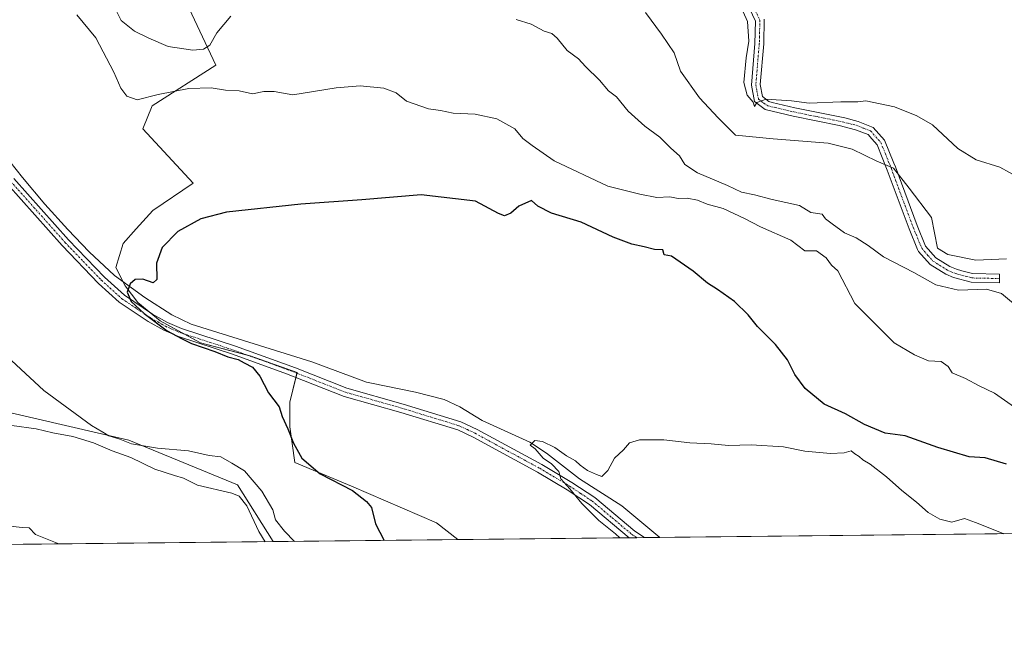
# Model space of a CAD drawing. Units: metres. Extents: x 573470 to 576928, y 4714941 to 4717291.
# Drawn here: x 575682 to 575964, y 4714941 to 4715115 of the extents above; entities that cross this region are included whole.
import ezdxf

# ---------------------------------------------------------------- set-up
doc = ezdxf.new("R2010")
doc.units = ezdxf.units.M
doc.header["$MEASUREMENT"] = 0
doc.linetypes.add('TRAZO_Y_PUNTO', pattern=[1, 0.5, -0.25, 0, -0.25])
for name, color, linetype, lineweight in [('Camino', 19, 'Continuous', 0), ('Camino Cxs', 19, 'Continuous', 0), ('Camino eje', 39, 'TRAZO_Y_PUNTO', 13), ('Comarca CxS', 133, 'Continuous', 0), ('Comunidad Autónoma CxS', 142, 'Continuous', 0), ('Corriente natural lineal', 142, 'Continuous', 13), ('Cultivos leñosos', 92, 'Continuous', 0), ('Cultivos leñosos CxS', 92, 'Continuous', 0), ('Curva de nivel maestra', 36, 'Continuous', 30), ('Curva de nivel normal', 36, 'Continuous', 0), ('Municipio CxS', 142, 'Continuous', 0), ('Provincia CxS', 1, 'Continuous', 0)]:
    doc.layers.add(name, color=color, linetype=linetype, lineweight=lineweight)

# ---------------------------------------------------------------- blocks, each defined once
blk = doc.blocks.new('*U164')
at = {"layer": 'Cultivos leñosos CxS', "color": 92, "linetype": 'Continuous', "lineweight": 0}
blk.add_polyline3d([(576119.21, 4714969.3, 499.17), (575807.44, 4714965.93, 497.53), (575801.32, 4714970.7, 497.24), (575776.88, 4714981.32, 499.12), (575760.59, 4714988.05, 500.73), (575759.17, 4714998.32, 499.6), (575759.17, 4715005.41, 499.29), (575761.3, 4715013.91, 498.37), (575747.83, 4715018.74, 498.89), (575733.55, 4715022.44, 499.42), (575721.9, 4715028.79, 499.6), (575715.55, 4715034.08, 499.76), (575711.85, 4715038.85, 500.1), (575709.2, 4715044.14, 500.39), (575711.32, 4715051.02, 500.84), (575715.03, 4715055.25, 500.81), (575719.79, 4715060.54, 500.85), (575731.4, 4715068.37, 500.82), (575717.01, 4715083.98, 502.98), (575719.62, 4715090.53, 504.54), (575737.94, 4715102.3, 507.35), (575728.78, 4715121.92, 511.79)], dxfattribs=at)
blk.add_polyline3d([(575754.37, 4714965.35, 508.17), (575664.53, 4714964.38, 521.17), (575629.12, 4715007.5, 515.51), (575647.28, 4715014, 508.6), (575668.64, 4715004.74, 507.56), (575712.93, 4714994.54, 504.76), (575744.18, 4714981.67, 507.96), (575754.37, 4714965.35, 508.17)], close=True, dxfattribs=at)
blk = doc.blocks.new('*U183')
at = {"layer": 'Curva de nivel normal', "color": 36, "linetype": 'Continuous', "lineweight": 0}
for points in [[(575760.55, 4714965.42, 505), (575757.69, 4714968.34, 505), (575755.06, 4714971.65, 505), (575754.28, 4714974.44, 505), (575751.16, 4714979.87, 505), (575746.13, 4714985.64, 505), (575742.54, 4714987.87, 505), (575739.33, 4714989.67, 505), (575736.06, 4714990.06, 505), (575730.1, 4714991.43, 505), (575721.2, 4714992.17, 505), (575713.73, 4714993.48, 505), (575710.35, 4714994.75, 505), (575707.19, 4714995.72, 505), (575705.5, 4714996.83, 505), (575702.18, 4714998.68, 505), (575688.48, 4715008.79, 505), (575673.86, 4715022.31, 505)], [(575698.04, 4715116.69, 505), (575703.44, 4715110.1, 505), (575708.64, 4715100.29, 505), (575710.62, 4715095.62, 505), (575712.38, 4715093.38, 505), (575715.29, 4715092.31, 505), (575721.39, 4715093.82, 505), (575730.19, 4715095.54, 505), (575736.55, 4715095.73, 505), (575740.73, 4715095.06, 505), (575744.67, 4715094.84, 505), (575748.48, 4715094.05, 505), (575751.77, 4715094.66, 505), (575754.73, 4715094.68, 505), (575760.1, 4715093.76, 505), (575772.53, 4715095.73, 505), (575779.44, 4715096.33, 505), (575786.23, 4715095.65, 505), (575789.75, 4715094.32, 505), (575792.74, 4715091.91, 505), (575799.01, 4715089.75, 505), (575802.46, 4715089.21, 505), (575806.13, 4715088.51, 505), (575812.46, 4715088.15, 505), (575818.68, 4715086.88, 505), (575823.87, 4715083.96, 505), (575826.11, 4715081.15, 505), (575828.79, 4715079.17, 505), (575835.16, 4715074.72, 505), (575850.56, 4715067.49, 505), (575859.73, 4715065.15, 505), (575864.61, 4715064.26, 505), (575868.35, 4715064.38, 505), (575870.77, 4715063.94, 505), (575873.34, 4715064.05, 505), (575876.32, 4715063.5, 505), (575879.07, 4715062.27, 505), (575883.72, 4715061.1, 505), (575889.85, 4715058.2, 505), (575894.4, 4715055.78, 505), (575903.19, 4715051.97, 505), (575907.19, 4715048.88, 505), (575910.54, 4715048.9, 505), (575913.34, 4715046.85, 505), (575914.84, 4715044.82, 505), (575916.68, 4715043.2, 505), (575921.53, 4715033.74, 505), (575932.83, 4715022.44, 505), (575938.7, 4715019.04, 505), (575942.67, 4715017.29, 505), (575946.34, 4715017.14, 505), (575948.34, 4715015.68, 505), (575949.47, 4715013.83, 505), (575953.32, 4715012.24, 505), (575957.24, 4715010.07, 505), (575961.68, 4715007.99, 505), (575969.33, 4715002.65, 505)]]:
    blk.add_polyline3d(points, dxfattribs=at)
blk = doc.blocks.new('*U187')
at = {"layer": 'Curva de nivel normal', "color": 36, "linetype": 'Continuous', "lineweight": 0}
blk.add_polyline3d([(575854.03, 4714966.43, 495), (575852.74, 4714967.58, 495), (575847.94, 4714971.42, 495), (575843.08, 4714976.29, 495), (575839.68, 4714980.5, 495), (575837.09, 4714983.43, 495), (575836.51, 4714985.52, 495), (575834.35, 4714987.69, 495), (575831.95, 4714989.29, 495), (575829.66, 4714992, 495), (575828.26, 4714993.06, 495), (575829.56, 4714994.37, 495), (575831.78, 4714994.13, 495), (575835.38, 4714992.37, 495), (575838.7, 4714989.98, 495), (575841.26, 4714988.59, 495), (575842.6, 4714987.28, 495), (575844.76, 4714985.78, 495), (575847.3, 4714984.63, 495), (575848.84, 4714984.08, 495), (575850.61, 4714985.81, 495), (575852.53, 4714989.31, 495), (575855.07, 4714991.75, 495), (575856.79, 4714993.74, 495), (575859.68, 4714994.56, 495), (575866.64, 4714994.61, 495), (575874.17, 4714993.72, 495), (575880.23, 4714993.42, 495), (575885.26, 4714992.99, 495), (575891.76, 4714993.12, 495), (575901, 4714992.57, 495), (575907.13, 4714991.38, 495), (575914.51, 4714990.63, 495), (575918.46, 4714990.86, 495), (575920.45, 4714991.4, 495), (575921.51, 4714990.55, 495), (575922.78, 4714989.8, 495), (575923.8, 4714988.82, 495), (575925.92, 4714987.61, 495), (575930.64, 4714984, 495), (575935, 4714980.02, 495), (575939.3, 4714976.65, 495), (575942.62, 4714973.76, 495), (575945.94, 4714971.77, 495), (575949.45, 4714970.92, 495), (575953.02, 4714971.96, 495), (575956.18, 4714970.88, 495), (575964.12, 4714967.72, 495), (575964.29, 4714967.63, 495)], dxfattribs=at)
blk = doc.blocks.new('*U193')
at = {"layer": 'Curva de nivel normal', "color": 36, "linetype": 'Continuous', "lineweight": 0}
for points in [[(575692.82, 4714964.68, 515), (575686.15, 4714967.36, 515), (575684.3, 4714969.29, 515), (575682.3, 4714969.42, 515), (575678.07, 4714969.92, 515)], [(575861.35, 4715117.38, 515), (575865.98, 4715111.21, 515), (575869.61, 4715105.84, 515), (575871.46, 4715100.52, 515), (575876.89, 4715092.84, 515), (575882.3, 4715087.08, 515), (575887.21, 4715082.16, 515), (575898.12, 4715081.13, 515), (575913.84, 4715079.85, 515), (575920.73, 4715078.12, 515), (575927.85, 4715074.7, 515), (575932.62, 4715072.7, 515), (575937.2, 4715066.88, 515), (575943.56, 4715058.5, 515), (575945.32, 4715049.66, 515), (575948.22, 4715047.84, 515), (575956.32, 4715046.21, 515), (575965.11, 4715046.63, 515)]]:
    blk.add_polyline3d(points, dxfattribs=at)
blk = doc.blocks.new('*U195')
at = {"layer": 'Curva de nivel normal', "color": 36, "linetype": 'Continuous', "lineweight": 0}
for points in [[(575752.12, 4714965.33, 510), (575750.34, 4714968.28, 510), (575746.8, 4714975.61, 510), (575744.67, 4714978.39, 510), (575742.57, 4714979.31, 510), (575732.66, 4714981.53, 510), (575728.69, 4714983.59, 510), (575726.02, 4714984.32, 510), (575720.41, 4714986.19, 510), (575713.51, 4714989.52, 510), (575708.14, 4714991.48, 510), (575702.8, 4714993.77, 510), (575696.86, 4714995.53, 510), (575691.06, 4714996.62, 510), (575686.36, 4714997.79, 510), (575679.36, 4714998.74, 510)], [(575709.27, 4715118, 510), (575710.76, 4715115.08, 510), (575714.58, 4715112, 510), (575718.66, 4715110.05, 510), (575724.23, 4715107.66, 510), (575731.3, 4715106.61, 510), (575734.38, 4715106.9, 510), (575736.25, 4715107.98, 510), (575738.21, 4715111.55, 510), (575742.22, 4715116.31, 510)], [(575824.27, 4715115.4, 510), (575828.55, 4715114.07, 510), (575832.25, 4715112, 510), (575834.5, 4715111.34, 510), (575836.04, 4715110.06, 510), (575838.85, 4715106.48, 510), (575842.14, 4715104.03, 510), (575844.17, 4715101.88, 510), (575848.14, 4715097.93, 510), (575850.72, 4715094.91, 510), (575853.07, 4715093.2, 510), (575856.38, 4715089.05, 510), (575861.21, 4715084.68, 510), (575865.56, 4715081.54, 510), (575868.65, 4715078.45, 510), (575871.12, 4715076.2, 510), (575872.72, 4715073.75, 510), (575876.32, 4715071.36, 510), (575885, 4715067.71, 510), (575889, 4715065.76, 510), (575892.67, 4715065.02, 510), (575897.75, 4715063.67, 510), (575905.61, 4715061.94, 510), (575908.9, 4715059.91, 510), (575912.13, 4715059.48, 510), (575913.14, 4715058.07, 510), (575915.03, 4715056.71, 510), (575918.54, 4715054.12, 510), (575921.94, 4715052.62, 510), (575925.39, 4715050.41, 510), (575929.82, 4715047.18, 510), (575938.51, 4715042.71, 510), (575944.8, 4715039.14, 510), (575951.34, 4715037.63, 510), (575959.37, 4715037.89, 510), (575963.69, 4715036.64, 510), (575969.87, 4715031.48, 510)]]:
    blk.add_polyline3d(points, dxfattribs=at)
blk = doc.blocks.new('*U206')
at = {"layer": 'Curva de nivel normal', "color": 36, "linetype": 'Continuous', "lineweight": 0}
blk.add_polyline3d([(575889.43, 4715117.62, 520), (575890.67, 4715114.8, 520), (575891.12, 4715109.13, 520), (575890.36, 4715104.37, 520), (575889.61, 4715097.29, 520), (575890.62, 4715093.63, 520), (575892.3, 4715091.64, 520), (575892.76, 4715090.34, 520), (575893.38, 4715091.53, 520), (575896.1, 4715092.47, 520), (575903.34, 4715091.98, 520), (575908.38, 4715091.36, 520), (575917.53, 4715091.75, 520), (575922.38, 4715091.74, 520), (575924.67, 4715091.96, 520), (575932.91, 4715090.3, 520), (575939.31, 4715087.66, 520), (575943.81, 4715085.09, 520), (575951.14, 4715078.3, 520), (575956.42, 4715075.09, 520), (575963.24, 4715072.91, 520), (575971.54, 4715068.36, 520)], dxfattribs=at)
blk = doc.blocks.new('*U214')
at = {"layer": 'Curva de nivel maestra', "color": 36, "linetype": 'Continuous', "lineweight": 30}
blk.add_polyline3d([(575965.08, 4714987.64, 500), (575959.03, 4714989.44, 500), (575954.44, 4714989.67, 500), (575945.37, 4714992.41, 500), (575936.01, 4714995.74, 500), (575930.22, 4714996.54, 500), (575924.29, 4714999.01, 500), (575918.89, 4715002.02, 500), (575912.75, 4715004.88, 500), (575907.26, 4715009.39, 500), (575904.34, 4715013.4, 500), (575902.24, 4715017.62, 500), (575898.77, 4715022.02, 500), (575893.62, 4715027.14, 500), (575890.89, 4715030.56, 500), (575886.95, 4715034.3, 500), (575882.11, 4715037.8, 500), (575879.24, 4715039.58, 500), (575875.09, 4715043.1, 500), (575868.82, 4715047.36, 500), (575866.79, 4715047.79, 500), (575866.41, 4715049.16, 500), (575864, 4715049.28, 500), (575861.05, 4715050.06, 500), (575857.47, 4715050.81, 500), (575852.14, 4715052.82, 500), (575842.9, 4715057.12, 500), (575834.37, 4715059.69, 500), (575830.5, 4715061.77, 500), (575828.6, 4715063.38, 500), (575825.02, 4715061.73, 500), (575822.66, 4715059.71, 500), (575820.88, 4715058.94, 500), (575819.15, 4715059.68, 500), (575812.55, 4715063.22, 500), (575796.95, 4715064.95, 500), (575779.9, 4715063.56, 500), (575762.33, 4715062.33, 500), (575741.05, 4715060.04, 500), (575733.6, 4715058.08, 500), (575727.02, 4715054.42, 500), (575722.52, 4715049.84, 500), (575720.92, 4715045.36, 500), (575721, 4715040.64, 500), (575719.94, 4715039.74, 500), (575716.98, 4715040.76, 500), (575714.8, 4715040.68, 500), (575713.36, 4715039.43, 500), (575712.45, 4715037, 500), (575713.65, 4715034.32, 500), (575717.3, 4715030.88, 500), (575723.97, 4715025.95, 500), (575728.11, 4715023.69, 500), (575730.96, 4715022.29, 500), (575737.65, 4715019.98, 500), (575741.43, 4715018.43, 500), (575744.38, 4715017.71, 500), (575746.04, 4715016.7, 500), (575748.5, 4715015.48, 500), (575750.54, 4715012.87, 500), (575753.09, 4715008.09, 500), (575756.09, 4715004.09, 500), (575756.98, 4715001.31, 500), (575758.63, 4714997.75, 500), (575760.21, 4714993.65, 500), (575762.68, 4714989.34, 500), (575767.96, 4714984.83, 500), (575777.16, 4714980.06, 500), (575781.26, 4714976.89, 500), (575782.67, 4714975.18, 500), (575783.82, 4714970.45, 500), (575786.34, 4714965.7, 500)], dxfattribs=at)

msp = doc.modelspace()

# ---------------------------------------------------------------- linework, layer by layer
at = {"layer": 'Camino', "color": 19, "linetype": 'Continuous', "lineweight": 0}
for points in [[(575895.5, 4715115.48, 521.77), (575895.35, 4715108.38, 521.84), (575894.33, 4715096.68, 520.6), (575894.99, 4715093.22, 520.01), (575896.85, 4715091.78, 519.79), (575897.77, 4715091.56, 519.76), (575904.31, 4715090.03, 519.28), (575918.64, 4715087.08, 517.57), (575922.54, 4715086.11, 517.38), (575926.82, 4715084.39, 517.03), (575930.1, 4715080.67, 516.47), (575932.74, 4715074.13, 515.22), (575933.19, 4715073.02, 515.06), (575934.92, 4715068.35, 514.54), (575939.47, 4715056.14, 513.47), (575941.88, 4715050.21, 513.42), (575944.81, 4715046.93, 513.81), (575948.81, 4715044.4, 513.08), (575950.72, 4715043.62, 512.65), (575952.28, 4715043.2, 512.43), (575955.35, 4715042.35, 511.97), (575963.15, 4715042.19, 511.96), (575963.1, 4715039.69, 510.66), (575954.98, 4715039.86, 510.93), (575949.92, 4715041.25, 511.53), (575947.66, 4715042.17, 511.85), (575943.18, 4715045, 512.25), (575939.79, 4715048.73, 512.74), (575939.57, 4715049.25, 512.76), (575937.14, 4715055.23, 512.79), (575932.57, 4715067.48, 513.97), (575930.86, 4715072.12, 514.5), (575927.94, 4715079.34, 515.92), (575926.41, 4715081.08, 516.19), (575925.34, 4715082.29, 516.41), (575921.77, 4715083.72, 516.72), (575917.08, 4715084.89, 516.87), (575903.78, 4715087.59, 518.24), (575895.74, 4715089.47, 519.29), (575892.72, 4715091.82, 519.63), (575891.81, 4715096.55, 520.37), (575892.85, 4715108.52, 521.25), (575892.99, 4715114.93, 520.96), (575891.24, 4715118.51, 520.8)], [(575856.7, 4714966.46, 494.48), (575845.33, 4714975.97, 494.72), (575838.91, 4714980.24, 495.04), (575830.37, 4714985.32, 495.48), (575811.85, 4714995.37, 496.27), (575807.43, 4714997.45, 496.46), (575791.05, 4715002.48, 497.2), (575774.77, 4715007.08, 497.86), (575759.93, 4715012.92, 498.62), (575758.21, 4715013.54, 498.74), (575742.74, 4715019.17, 499.47), (575727.19, 4715024.26, 499.85), (575722.96, 4715026.08, 499.94), (575718.47, 4715028.58, 500.11), (575710.19, 4715034.15, 500.49), (575704.19, 4715039.55, 500.69), (575693.77, 4715050.4, 501.17), (575678.04, 4715068.06, 501.98)], [(575679.93, 4715069.69, 501.53), (575695.6, 4715052.1, 500.62), (575705.93, 4715041.35, 500.29), (575711.73, 4715036.13, 500.21), (575719.78, 4715030.72, 499.52), (575724.06, 4715028.33, 499.39), (575728.08, 4715026.6, 499.19), (575743.56, 4715021.53, 498.7), (575760.81, 4715015.26, 498.29), (575775.57, 4715009.46, 497.62), (575791.76, 4715004.88, 496.82), (575808.34, 4714999.78, 496.13), (575812.98, 4714997.61, 496.01), (575831.6, 4714987.49, 495.18), (575840.24, 4714982.35, 494.61), (575846.83, 4714977.98, 494.38), (575858.31, 4714968.37, 493.88), (575861.06, 4714966.51, 493.71), (575861.07, 4714966.51, 493.71)], [(575861.07, 4714966.51, 493.71), (575856.7, 4714966.46, 494.48)]]:
    msp.add_polyline3d(points, dxfattribs=at)
at = {"layer": 'Camino Cxs', "color": 19, "linetype": 'Continuous', "lineweight": 0}
for points in [[(575895.5, 4715115.48, 521.77), (575895.35, 4715108.38, 521.84), (575894.33, 4715096.68, 520.6), (575894.99, 4715093.22, 520.01), (575896.85, 4715091.78, 519.79), (575897.77, 4715091.56, 519.76), (575904.31, 4715090.03, 519.28), (575918.64, 4715087.08, 517.57), (575922.54, 4715086.11, 517.38), (575926.82, 4715084.39, 517.03), (575930.1, 4715080.67, 516.47), (575932.74, 4715074.13, 515.22), (575933.19, 4715073.02, 515.06), (575934.92, 4715068.35, 514.54), (575939.47, 4715056.14, 513.47), (575941.88, 4715050.21, 513.42), (575944.81, 4715046.93, 513.81), (575948.81, 4715044.4, 513.08), (575950.72, 4715043.62, 512.65), (575952.28, 4715043.2, 512.43), (575955.35, 4715042.35, 511.97), (575963.15, 4715042.19, 511.96), (575963.1, 4715039.69, 510.66), (575954.98, 4715039.86, 510.93), (575949.92, 4715041.25, 511.53), (575947.66, 4715042.17, 511.85), (575943.18, 4715045, 512.25), (575939.79, 4715048.73, 512.74), (575939.57, 4715049.25, 512.76), (575937.14, 4715055.23, 512.79), (575932.57, 4715067.48, 513.97), (575930.86, 4715072.12, 514.5), (575927.94, 4715079.34, 515.92), (575926.41, 4715081.08, 516.19), (575925.34, 4715082.29, 516.41), (575921.77, 4715083.72, 516.72), (575917.08, 4715084.89, 516.87), (575903.78, 4715087.59, 518.24), (575895.74, 4715089.47, 519.29), (575892.72, 4715091.82, 519.63), (575891.81, 4715096.55, 520.37), (575892.85, 4715108.52, 521.25), (575892.99, 4715114.93, 520.96), (575891.24, 4715118.51, 520.8)], [(575679.93, 4715069.69, 501.53), (575695.6, 4715052.1, 500.62), (575705.93, 4715041.35, 500.29), (575711.73, 4715036.13, 500.21), (575719.78, 4715030.72, 499.52), (575724.06, 4715028.33, 499.39), (575728.08, 4715026.6, 499.19), (575743.56, 4715021.53, 498.7), (575760.81, 4715015.26, 498.29), (575775.57, 4715009.46, 497.62), (575791.76, 4715004.88, 496.82), (575808.34, 4714999.78, 496.13), (575812.98, 4714997.61, 496.01), (575831.6, 4714987.49, 495.18), (575840.24, 4714982.35, 494.61), (575846.83, 4714977.98, 494.38), (575858.31, 4714968.37, 493.88), (575861.06, 4714966.51, 493.71), (575861.07, 4714966.51, 493.71), (575856.7, 4714966.46, 494.48), (575845.33, 4714975.97, 494.72), (575838.91, 4714980.24, 495.04), (575830.37, 4714985.32, 495.48), (575811.85, 4714995.37, 496.27), (575807.43, 4714997.45, 496.46), (575791.05, 4715002.48, 497.2), (575774.77, 4715007.08, 497.86), (575759.93, 4715012.92, 498.62), (575758.21, 4715013.54, 498.74), (575742.74, 4715019.17, 499.47), (575727.19, 4715024.26, 499.85), (575722.96, 4715026.08, 499.94), (575718.47, 4715028.58, 500.11), (575710.19, 4715034.15, 500.49), (575704.19, 4715039.55, 500.69), (575693.77, 4715050.4, 501.17), (575678.04, 4715068.06, 501.98)]]:
    msp.add_polyline3d(points, dxfattribs=at)
at = {"layer": 'Camino eje', "color": 39, "linetype": 'TRAZO_Y_PUNTO', "lineweight": 13}
for points in [[(575892.37, 4715119.05, 521.18), (575894.25, 4715115.21, 521.37), (575894.17, 4715111.66, 521.36), (575894.1, 4715108.45, 521.55), (575893.07, 4715096.62, 520.49), (575893.4, 4715094.89, 520.25), (575893.86, 4715092.52, 519.83), (575895.37, 4715091.35, 519.64), (575896.53, 4715090.57, 519.55), (575904.05, 4715088.81, 518.84), (575910.7, 4715087.46, 517.82), (575917.86, 4715085.99, 517.23), (575922.16, 4715084.92, 517.05), (575923.94, 4715084.2, 516.88), (575926.08, 4715083.34, 516.68), (575928.26, 4715080.88, 516.33), (575929.02, 4715080.01, 516.18), (575930.34, 4715076.74, 515.45), (575932.03, 4715072.57, 514.75), (575932.89, 4715070.24, 514.51), (575933.75, 4715067.92, 514.25), (575936.02, 4715061.81, 513.47), (575938.31, 4715055.69, 513.14), (575940.77, 4715049.64, 513.04), (575942.53, 4715047.61, 513.14), (575944, 4715045.97, 513), (575948.24, 4715043.29, 512.45), (575950.32, 4715042.44, 512.1), (575951.1, 4715042.23, 512.04), (575953.63, 4715041.53, 511.69), (575955.17, 4715041.11, 511.45), (575963.13, 4715040.94, 511.31)], [(575678.99, 4715068.88, 501.78), (575694.69, 4715051.25, 500.9), (575699.85, 4715045.88, 500.65), (575705.06, 4715040.45, 500.49), (575710.96, 4715035.14, 500.36), (575715.1, 4715032.36, 500.05), (575719.13, 4715029.65, 499.83), (575721.27, 4715028.46, 499.76), (575723.51, 4715027.21, 499.67), (575727.64, 4715025.43, 499.52), (575743.15, 4715020.35, 499.08), (575750.89, 4715017.54, 498.86), (575759.51, 4715014.4, 498.5), (575760.37, 4715014.09, 498.45), (575767.75, 4715011.19, 498.18), (575775.17, 4715008.27, 497.85), (575783.31, 4715005.97, 497.34), (575791.41, 4715003.68, 497.11), (575799.6, 4715001.17, 496.89), (575807.89, 4714998.62, 496.33), (575810.21, 4714997.53, 496.23), (575812.42, 4714996.49, 496.14), (575821.73, 4714991.43, 495.9), (575830.99, 4714986.41, 495.33), (575839.58, 4714981.3, 494.82), (575842.79, 4714979.16, 494.76), (575846.08, 4714976.98, 494.55), (575851.82, 4714972.17, 494.41), (575857.51, 4714967.42, 494.17), (575858.87, 4714966.48, 494.1)]]:
    msp.add_polyline3d(points, dxfattribs=at)
at = {"layer": 'Comarca CxS', "color": 133, "linetype": 'Continuous', "lineweight": 0}
msp.add_polyline3d([(576927.87, 4714978.07, 502.09), (573508.8, 4714941.01, 487.84), (573484.35, 4717254.3, 564), (576902.28, 4717291.33, 601.93), (576927.87, 4714978.07, 502.09)], close=True, dxfattribs=at)
msp.add_polyline3d([(576927.87, 4714978.07, 502.09), (573508.8, 4714941.01, 487.84), (573484.35, 4717254.3, 564), (576902.28, 4717291.33, 601.93), (576927.87, 4714978.07, 502.09)], close=True, dxfattribs=at)
at = {"layer": 'Comunidad Autónoma CxS', "color": 142, "linetype": 'Continuous', "lineweight": 0}
msp.add_polyline3d([(576927.87, 4714978.07, 502.09), (573508.8, 4714941.01, 487.84), (573495.24, 4716223.68, 562.27), (573484.35, 4717254.3, 564), (574219.16, 4717262.26, 677.36), (576084.33, 4717282.47, 678.75), (576902.28, 4717291.33, 601.93), (576918.47, 4715827.52, 518.75), (576927.87, 4714978.07, 502.09)], close=True, dxfattribs=at)
msp.add_polyline3d([(576927.87, 4714978.07, 502.09), (573508.8, 4714941.01, 487.84), (573495.24, 4716223.68, 562.27), (573484.35, 4717254.3, 564), (574219.16, 4717262.26, 677.36), (576084.33, 4717282.47, 678.75), (576902.28, 4717291.33, 601.93), (576918.47, 4715827.52, 518.75), (576927.87, 4714978.07, 502.09)], close=True, dxfattribs=at)
at = {"layer": 'Corriente natural lineal', "color": 142, "linetype": 'Continuous', "lineweight": 13}
msp.add_polyline3d([(575678.71, 4715074.6, 501.23), (575682.35, 4715069.97, 501.24), (575688.76, 4715062.3, 501.11), (575695.42, 4715054.99, 500.76), (575701.57, 4715048.65, 499.99), (575708.82, 4715041.78, 500.3), (575717.53, 4715035.5, 499.32), (575725.34, 4715030.54, 499.26), (575730.83, 4715027.85, 498.48), (575765.49, 4715017.02, 497.78), (575781.26, 4715011.21, 496.74), (575782.67, 4715010.92, 496.88), (575795.29, 4715008.28, 495.7), (575803.53, 4715006.23, 496.1), (575808, 4715004.04, 495.66), (575814.47, 4715000.12, 495.88), (575828.14, 4714993.96, 494.88), (575832.93, 4714990.75, 494.96), (575842.46, 4714983.4, 494.41), (575854.64, 4714975.61, 493.88), (575865.48, 4714966.55, 493.4)], dxfattribs=at)
at = {"layer": 'Cultivos leñosos', "color": 92, "linetype": 'Continuous', "lineweight": 0}
for points in [[(575728.78, 4715121.92, 511.79), (575737.94, 4715102.3, 507.34), (575719.62, 4715090.53, 504.54), (575717.01, 4715083.98, 502.98), (575731.4, 4715068.37, 500.82), (575719.79, 4715060.54, 500.85), (575715.03, 4715055.25, 500.81), (575711.32, 4715051.02, 500.84), (575709.2, 4715044.14, 500.39), (575711.27, 4715040.02, 500.29), (575711.85, 4715038.85, 500.1), (575715.55, 4715034.09, 499.76), (575718.81, 4715031.37, 499.58), (575721.9, 4715028.79, 499.6), (575728.72, 4715025.07, 499.44), (575733.55, 4715022.44, 499.42), (575746.94, 4715018.97, 498.93), (575747.83, 4715018.74, 498.89), (575761.3, 4715013.91, 498.37), (575761.25, 4715013.74, 498.39), (575760.95, 4715012.52, 498.54), (575759.17, 4715005.41, 499.29), (575759.17, 4714998.32, 499.6), (575760.59, 4714988.05, 500.73), (575776.88, 4714981.32, 499.12), (575801.32, 4714970.7, 497.24), (575807.44, 4714965.93, 497.53)], [(575728.78, 4715121.92, 511.79), (575737.94, 4715102.3, 507.34), (575719.62, 4715090.53, 504.54), (575717.01, 4715083.98, 502.98), (575731.4, 4715068.37, 500.82), (575719.79, 4715060.54, 500.85), (575715.03, 4715055.25, 500.81), (575711.32, 4715051.02, 500.84), (575709.2, 4715044.14, 500.39), (575711.27, 4715040.02, 500.29), (575711.85, 4715038.85, 500.1), (575715.55, 4715034.09, 499.76), (575718.81, 4715031.37, 499.58), (575721.9, 4715028.79, 499.6), (575728.72, 4715025.07, 499.44), (575733.55, 4715022.44, 499.42), (575746.94, 4715018.97, 498.93), (575747.83, 4715018.74, 498.89), (575761.3, 4715013.91, 498.37), (575761.25, 4715013.74, 498.39), (575760.95, 4715012.52, 498.54), (575759.17, 4715005.41, 499.29), (575759.17, 4714998.32, 499.6), (575760.59, 4714988.05, 500.73), (575776.88, 4714981.32, 499.12), (575801.32, 4714970.7, 497.24), (575807.44, 4714965.93, 497.53)], [(575754.37, 4714965.35, 508.17), (575744.18, 4714981.67, 507.96), (575712.93, 4714994.54, 504.76), (575668.64, 4715004.74, 507.56), (575647.28, 4715014, 508.6), (575629.12, 4715007.5, 515.51)], [(575754.37, 4714965.35, 508.17), (575744.18, 4714981.67, 507.96), (575712.93, 4714994.54, 504.76), (575668.64, 4715004.74, 507.56), (575647.28, 4715014, 508.6), (575629.12, 4715007.5, 515.51)], [(576119.21, 4714969.31, 499.17), (575865.48, 4714966.56, 493.4), (575861.06, 4714966.51, 493.71), (575858.87, 4714966.48, 494.1), (575856.7, 4714966.46, 494.48), (575807.44, 4714965.93, 497.53)], [(575754.37, 4714965.35, 508.17), (575664.53, 4714964.38, 521.17)], [(575807.44, 4714965.93, 497.53), (575754.37, 4714965.35, 508.17)]]:
    msp.add_polyline3d(points, dxfattribs=at)
at = {"layer": 'Cultivos leñosos CxS', "color": 92, "linetype": 'Continuous', "lineweight": 0}
msp.add_polyline3d([(575728.78, 4715121.92, 511.79), (575737.94, 4715102.3, 507.35), (575719.62, 4715090.53, 504.54), (575717.01, 4715083.98, 502.98), (575731.4, 4715068.37, 500.82), (575719.79, 4715060.54, 500.85), (575715.03, 4715055.25, 500.81), (575711.32, 4715051.02, 500.84), (575709.2, 4715044.14, 500.39), (575711.85, 4715038.85, 500.1), (575715.55, 4715034.08, 499.76), (575721.9, 4715028.79, 499.6), (575733.55, 4715022.44, 499.42), (575747.83, 4715018.74, 498.89), (575761.3, 4715013.91, 498.37), (575759.17, 4715005.41, 499.29), (575759.17, 4714998.32, 499.6), (575760.59, 4714988.05, 500.73), (575776.88, 4714981.32, 499.12), (575801.32, 4714970.7, 497.24), (575807.44, 4714965.93, 497.53), (575754.37, 4714965.35, 508.17), (575744.18, 4714981.67, 507.96), (575712.93, 4714994.54, 504.76), (575668.64, 4715004.74, 507.56)], dxfattribs=at)
at = {"layer": 'Municipio CxS', "color": 142, "linetype": 'Continuous', "lineweight": 0}
msp.add_polyline3d([(576918.47, 4715827.52, 518.75), (576927.87, 4714978.07, 502.09), (573508.8, 4714941.01, 487.84)], dxfattribs=at)
msp.add_polyline3d([(576918.47, 4715827.52, 518.75), (576927.87, 4714978.07, 502.09), (573508.8, 4714941.01, 487.84)], dxfattribs=at)
at = {"layer": 'Provincia CxS', "color": 1, "linetype": 'Continuous', "lineweight": 0}
msp.add_polyline3d([(576927.87, 4714978.07, 502.09), (573508.8, 4714941.01, 487.84), (573484.35, 4717254.3, 564), (576234.12, 4717284.09, 632.78), (576902.28, 4717291.33, 601.93), (576918.47, 4715827.52, 518.75), (576927.87, 4714978.07, 502.09)], close=True, dxfattribs=at)
msp.add_polyline3d([(576927.87, 4714978.07, 502.09), (573508.8, 4714941.01, 487.84), (573484.35, 4717254.3, 564), (576234.12, 4717284.09, 632.78), (576902.28, 4717291.33, 601.93), (576918.47, 4715827.52, 518.75), (576927.87, 4714978.07, 502.09)], close=True, dxfattribs=at)

# ---------------------------------------------------------------- block references
at = {"layer": 'Cultivos leñosos CxS', "color": 92, "linetype": 'Continuous', "lineweight": 0}
msp.add_blockref('*U164', (0, 0), dxfattribs=at)
at = {"layer": 'Curva de nivel maestra', "color": 36, "linetype": 'Continuous', "lineweight": 30}
msp.add_blockref('*U214', (0, 0), dxfattribs=at)
at = {"layer": 'Curva de nivel normal', "color": 36, "linetype": 'Continuous', "lineweight": 0}
for name in ['*U193', '*U206', '*U195', '*U183', '*U187']:
    msp.add_blockref(name, (0, 0), dxfattribs=at)

doc.saveas('drawing.dxf')
